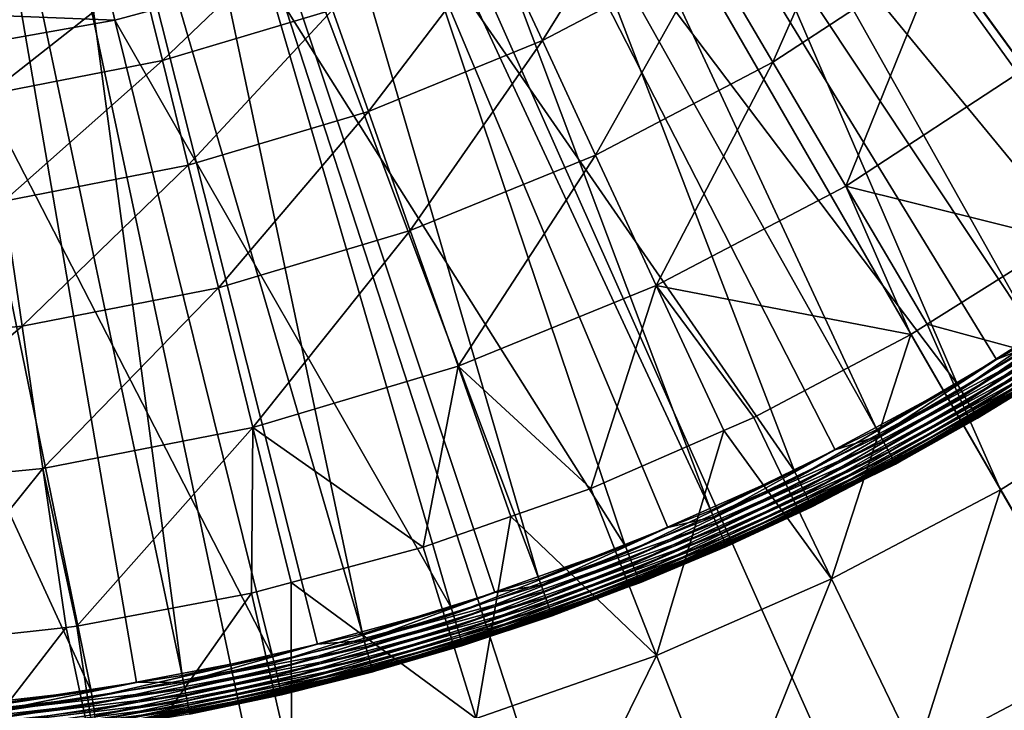
# Model space of a CAD drawing. Extents: x -139 to 230, y -232 to 39.
# Drawn here: x 102 to 110, y -18 to -13 of the extents above; entities that cross this region are included whole.
import ezdxf

# ---------------------------------------------------------------- set-up
doc = ezdxf.new("R2010")
doc.units = 0
doc.layers.add('L3', color=7, linetype='CONTINUOUS')
doc.layers.add('L7', color=7, linetype='CONTINUOUS')

msp = doc.modelspace()

# ---------------------------------------------------------------- linework, layer by layer
at = {"layer": 'L3', "color": 7}
for points in [[(105.9457, -7.0556, 60.2258), (112.1561, -13.8834, 60.1531), (106.4622, -6.5857, 60.2258)], [(112.9175, -13.164, 60.1531), (106.4622, -6.5857, 60.2258), (112.1561, -13.8834, 60.1531)], [(105.395, -7.485, 60.2258), (111.0713, -14.763, 60.1531), (105.9457, -7.0556, 60.2258)], [(111.0713, -14.763, 60.1531), (111.8849, -14.1033, 60.1531), (105.9457, -7.0556, 60.2258)], [(111.8849, -14.1033, 60.1531), (112.1561, -13.8834, 60.1531), (105.9457, -7.0556, 60.2258)], [(109.923, -15.558, 60.1531), (105.395, -7.485, 60.2258), (104.8135, -7.8716, 60.2258)], [(110.7843, -14.9617, 60.1531), (105.395, -7.485, 60.2258), (109.923, -15.558, 60.1531)], [(110.7843, -14.9617, 60.1531), (111.0713, -14.763, 60.1531), (105.395, -7.485, 60.2258)], [(104.2044, -8.2131, 60.2258), (108.718, -16.2639, 60.1531), (104.8135, -7.8716, 60.2258)], [(109.923, -15.558, 60.1531), (104.8135, -7.8716, 60.2258), (109.6218, -15.7345, 60.1531)], [(109.6218, -15.7345, 60.1531), (104.8135, -7.8716, 60.2258), (108.718, -16.2639, 60.1531)], [(103.5712, -8.5076, 60.2258), (107.463, -16.8767, 60.1531), (104.2044, -8.2131, 60.2258)], [(107.463, -16.8767, 60.1531), (108.4043, -16.4171, 60.1531), (104.2044, -8.2131, 60.2258)], [(108.4043, -16.4171, 60.1531), (108.718, -16.2639, 60.1531), (104.2044, -8.2131, 60.2258)], [(106.1653, -17.3928, 60.1531), (103.5712, -8.5076, 60.2258), (102.9176, -8.7533, 60.2258)], [(107.1386, -17.0057, 60.1531), (103.5712, -8.5076, 60.2258), (106.1653, -17.3928, 60.1531)], [(107.1386, -17.0057, 60.1531), (107.463, -16.8767, 60.1531), (103.5712, -8.5076, 60.2258)], [(102.2472, -8.9489, 60.2258), (104.8322, -17.8092, 60.1531), (102.9176, -8.7533, 60.2258)], [(106.1653, -17.3928, 60.1531), (102.9176, -8.7533, 60.2258), (105.8321, -17.4969, 60.1531)], [(105.8321, -17.4969, 60.1531), (102.9176, -8.7533, 60.2258), (104.8322, -17.8092, 60.1531)], [(101.564, -9.0932, 60.2258), (103.4715, -18.1237, 60.1531), (102.2472, -8.9489, 60.2258)], [(103.4715, -18.1237, 60.1531), (104.4921, -17.8878, 60.1531), (102.2472, -8.9489, 60.2258)], [(104.4921, -17.8878, 60.1531), (104.8322, -17.8092, 60.1531), (102.2472, -8.9489, 60.2258)], [(103.1264, -18.1763, 60.1531), (101.564, -9.0932, 60.2258), (102.0909, -18.3343, 60.1531)], [(103.1264, -18.1763, 60.1531), (103.4715, -18.1237, 60.1531), (101.564, -9.0932, 60.2258)], [(109.224, -9.8574, 56.15), (112.6706, -13.4112, 56.15), (108.3167, -10.6341, 56.15)], [(109.224, -9.8574, 56.15), (113.6485, -12.4145, 56.15), (112.6706, -13.4112, 56.15)], [(108.3167, -10.6341, 56.15), (111.62, -14.331, 56.15), (107.3443, -11.3275, 56.15)], [(108.3167, -10.6341, 56.15), (112.6706, -13.4112, 56.15), (111.62, -14.331, 56.15)], [(107.3443, -11.3275, 56.15), (109.3256, -15.9197, 56.15), (106.3144, -11.9322, 56.15)], [(111.62, -14.331, 56.15), (110.5029, -15.1688, 56.15), (107.3443, -11.3275, 56.15)], [(107.3443, -11.3275, 56.15), (110.5029, -15.1688, 56.15), (109.3256, -15.9197, 56.15)], [(106.3144, -11.9322, 56.15), (108.0949, -16.5794, 56.15), (105.2351, -12.4436, 56.15)], [(106.3144, -11.9322, 56.15), (109.3256, -15.9197, 56.15), (108.0949, -16.5794, 56.15)], [(105.2351, -12.4436, 56.15), (106.8179, -17.1441, 56.15), (104.1149, -12.8576, 56.15)], [(105.2351, -12.4436, 56.15), (108.0949, -16.5794, 56.15), (106.8179, -17.1441, 56.15)], [(102.9053, -12.9168, 56.1272), (104.1149, -12.8576, 56.15), (102.9624, -13.171, 56.15)], [(104.1149, -12.8576, 56.15), (105.5017, -17.6106, 56.15), (102.9624, -13.171, 56.15)], [(104.1149, -12.8576, 56.15), (106.8179, -17.1441, 56.15), (105.5017, -17.6106, 56.15)], [(102.9053, -12.9168, 56.1272), (102.9624, -13.171, 56.15), (101.7523, -13.123, 56.1272)], [(101.7523, -13.123, 56.1272), (102.9624, -13.171, 56.15), (101.7868, -13.3812, 56.15)], [(102.9624, -13.171, 56.15), (104.1541, -17.9763, 56.15), (101.7868, -13.3812, 56.15)], [(102.9624, -13.171, 56.15), (105.5017, -17.6106, 56.15), (104.1541, -17.9763, 56.15)], [(101.7868, -13.3812, 56.15), (102.7827, -18.2389, 56.15), (100.5972, -13.4868, 56.15)], [(101.7868, -13.3812, 56.15), (104.1541, -17.9763, 56.15), (102.7827, -18.2389, 56.15)], [(102.7827, -18.2389, 56.15), (101.3954, -18.3972, 56.15), (100.5972, -13.4868, 56.15)], [(109.3519, -15.9646, 56.1546), (109.3256, -15.9197, 56.15), (110.5029, -15.1688, 56.15)], [(109.3519, -15.9646, 56.1546), (110.5029, -15.1688, 56.15), (110.5325, -15.2116, 56.1546)], [(109.3775, -16.0082, 56.1681), (109.3519, -15.9646, 56.1546), (110.5325, -15.2116, 56.1546)], [(109.3775, -16.0082, 56.1681), (110.5325, -15.2116, 56.1546), (110.5613, -15.2531, 56.1681)], [(109.4014, -16.0491, 56.1902), (109.3775, -16.0082, 56.1681), (110.5613, -15.2531, 56.1681)], [(109.4014, -16.0491, 56.1902), (110.5613, -15.2531, 56.1681), (110.5883, -15.2921, 56.1902)], [(109.4231, -16.0861, 56.2202), (109.4014, -16.0491, 56.1902), (110.5883, -15.2921, 56.1902)], [(109.4231, -16.0861, 56.2202), (110.5883, -15.2921, 56.1902), (110.6127, -15.3273, 56.2202)], [(109.4418, -16.118, 56.2572), (109.4231, -16.0861, 56.2202), (110.6127, -15.3273, 56.2202)], [(109.4418, -16.118, 56.2572), (110.6127, -15.3273, 56.2202), (110.6337, -15.3577, 56.2572)], [(109.4569, -16.1438, 56.3), (109.4418, -16.118, 56.2572), (110.6337, -15.3577, 56.2572)], [(109.4569, -16.1438, 56.3), (110.6337, -15.3577, 56.2572), (110.6508, -15.3824, 56.3)], [(109.4681, -16.1629, 56.3474), (109.4569, -16.1438, 56.3), (110.6508, -15.3824, 56.3)], [(109.4681, -16.1629, 56.3474), (110.6508, -15.3824, 56.3), (110.6634, -15.4006, 56.3474)], [(109.4749, -16.1746, 56.3979), (109.4681, -16.1629, 56.3474), (110.6634, -15.4006, 56.3474)], [(109.4749, -16.1746, 56.3979), (110.6634, -15.4006, 56.3474), (110.6711, -15.4117, 56.3979)], [(110.6711, -15.4117, 56.3979), (110.3594, -15.6159, 56.45), (109.4749, -16.1746, 56.3979)], [(109.9778, -15.6438, 60.1342), (109.9508, -15.6016, 60.1481), (108.7424, -16.3095, 60.1481)], [(108.7424, -16.3095, 60.1481), (109.9508, -15.6016, 60.1481), (109.6218, -15.7345, 60.1531)], [(109.4749, -16.1746, 56.3979), (110.3594, -15.6159, 56.45), (109.4773, -16.1785, 56.45)], [(110.3594, -15.6159, 56.45), (110.0827, -15.8083, 59.8532), (109.4773, -16.1785, 56.45)], [(109.9508, -15.6016, 60.1481), (109.923, -15.558, 60.1531), (109.6218, -15.7345, 60.1531)], [(108.7661, -16.3536, 60.1342), (109.9778, -15.6438, 60.1342), (108.7424, -16.3095, 60.1481)], [(110.003, -15.6834, 60.1119), (109.9778, -15.6438, 60.1342), (108.7661, -16.3536, 60.1342)], [(108.7882, -16.395, 60.1119), (110.003, -15.6834, 60.1119), (108.7661, -16.3536, 60.1342)], [(110.0258, -15.7191, 60.0818), (110.003, -15.6834, 60.1119), (108.7882, -16.395, 60.1119)], [(108.7424, -16.3095, 60.1481), (109.6218, -15.7345, 60.1531), (108.718, -16.2639, 60.1531)], [(108.8082, -16.4323, 60.0818), (110.0258, -15.7191, 60.0818), (108.7882, -16.395, 60.1119)], [(110.0454, -15.7499, 60.0449), (110.0258, -15.7191, 60.0818), (108.8082, -16.4323, 60.0818)], [(108.8255, -16.4645, 60.0449), (110.0454, -15.7499, 60.0449), (108.8082, -16.4323, 60.0818)], [(110.0613, -15.7749, 60.0022), (110.0454, -15.7499, 60.0449), (108.8255, -16.4645, 60.0449)], [(108.8395, -16.4906, 60.0022), (110.0613, -15.7749, 60.0022), (108.8255, -16.4645, 60.0449)], [(110.0731, -15.7932, 59.9551), (110.0613, -15.7749, 60.0022), (108.8395, -16.4906, 60.0022)], [(108.8498, -16.5098, 59.9551), (110.0731, -15.7932, 59.9551), (108.8395, -16.4906, 60.0022)], [(110.0803, -15.8045, 59.9049), (110.0731, -15.7932, 59.9551), (108.8498, -16.5098, 59.9551)], [(108.8561, -16.5216, 59.9049), (110.0803, -15.8045, 59.9049), (108.8498, -16.5098, 59.9551)], [(110.0827, -15.8083, 59.8532), (110.0803, -15.8045, 59.9049), (108.8561, -16.5216, 59.9049)], [(108.8561, -16.5216, 59.9049), (108.8582, -16.5256, 59.8532), (110.0827, -15.8083, 59.8532)], [(109.4773, -16.1785, 56.45), (110.0827, -15.8083, 59.8532), (108.8582, -16.5256, 59.8532)], [(108.1178, -16.6262, 56.1546), (108.0949, -16.5794, 56.15), (109.3256, -15.9197, 56.15)], [(108.1178, -16.6262, 56.1546), (109.3256, -15.9197, 56.15), (109.3519, -15.9646, 56.1546)], [(108.1399, -16.6715, 56.1681), (108.1178, -16.6262, 56.1546), (109.3519, -15.9646, 56.1546)], [(108.1399, -16.6715, 56.1681), (109.3519, -15.9646, 56.1546), (109.3775, -16.0082, 56.1681)], [(108.1607, -16.7141, 56.1902), (108.1399, -16.6715, 56.1681), (109.3775, -16.0082, 56.1681)], [(108.1607, -16.7141, 56.1902), (109.3775, -16.0082, 56.1681), (109.4014, -16.0491, 56.1902)], [(108.1795, -16.7526, 56.2202), (108.1607, -16.7141, 56.1902), (109.4014, -16.0491, 56.1902)], [(108.1795, -16.7526, 56.2202), (109.4014, -16.0491, 56.1902), (109.4231, -16.0861, 56.2202)], [(108.1958, -16.7859, 56.2572), (108.1795, -16.7526, 56.2202), (109.4231, -16.0861, 56.2202)], [(108.1958, -16.7859, 56.2572), (109.4231, -16.0861, 56.2202), (109.4418, -16.118, 56.2572)], [(108.2089, -16.8128, 56.3), (108.1958, -16.7859, 56.2572), (109.4418, -16.118, 56.2572)], [(108.2089, -16.8128, 56.3), (109.4418, -16.118, 56.2572), (109.4569, -16.1438, 56.3)], [(108.2186, -16.8327, 56.3474), (108.2089, -16.8128, 56.3), (109.4569, -16.1438, 56.3)], [(108.2186, -16.8327, 56.3474), (109.4569, -16.1438, 56.3), (109.4681, -16.1629, 56.3474)], [(108.2245, -16.8448, 56.3979), (108.2186, -16.8327, 56.3474), (109.4681, -16.1629, 56.3474)], [(108.2245, -16.8448, 56.3979), (109.4681, -16.1629, 56.3474), (109.4749, -16.1746, 56.3979)], [(108.6399, -16.6274, 56.45), (108.2245, -16.8448, 56.3979), (109.4749, -16.1746, 56.3979)], [(109.4749, -16.1746, 56.3979), (109.4773, -16.1785, 56.45), (108.6399, -16.6274, 56.45)], [(109.4773, -16.1785, 56.45), (108.8582, -16.5256, 59.8532), (108.6399, -16.6274, 56.45)], [(108.7424, -16.3095, 60.1481), (108.718, -16.2639, 60.1531), (108.4043, -16.4171, 60.1531)], [(108.7661, -16.3536, 60.1342), (108.7424, -16.3095, 60.1481), (107.4839, -16.924, 60.1481)], [(107.4839, -16.924, 60.1481), (108.7424, -16.3095, 60.1481), (108.4043, -16.4171, 60.1531)], [(107.5042, -16.9697, 60.1342), (108.7661, -16.3536, 60.1342), (107.4839, -16.924, 60.1481)], [(108.7882, -16.395, 60.1119), (108.7661, -16.3536, 60.1342), (107.5042, -16.9697, 60.1342)], [(107.4839, -16.924, 60.1481), (108.4043, -16.4171, 60.1531), (107.463, -16.8767, 60.1531)], [(107.5231, -17.0126, 60.1119), (108.7882, -16.395, 60.1119), (107.5042, -16.9697, 60.1342)], [(108.8082, -16.4323, 60.0818), (108.7882, -16.395, 60.1119), (107.5231, -17.0126, 60.1119)], [(107.5403, -17.0514, 60.0818), (108.8082, -16.4323, 60.0818), (107.5231, -17.0126, 60.1119)], [(108.8255, -16.4645, 60.0449), (108.8082, -16.4323, 60.0818), (107.5403, -17.0514, 60.0818)], [(107.555, -17.0848, 60.0449), (108.8255, -16.4645, 60.0449), (107.5403, -17.0514, 60.0818)], [(108.8395, -16.4906, 60.0022), (108.8255, -16.4645, 60.0449), (107.555, -17.0848, 60.0449)], [(107.567, -17.1119, 60.0022), (108.8395, -16.4906, 60.0022), (107.555, -17.0848, 60.0449)], [(108.8498, -16.5098, 59.9551), (108.8395, -16.4906, 60.0022), (107.567, -17.1119, 60.0022)], [(107.5758, -17.1318, 59.9551), (108.8498, -16.5098, 59.9551), (107.567, -17.1119, 60.0022)], [(108.8561, -16.5216, 59.9049), (108.8498, -16.5098, 59.9551), (107.5758, -17.1318, 59.9551)], [(106.8371, -17.1925, 56.1546), (106.8179, -17.1441, 56.15), (108.0949, -16.5794, 56.15)], [(106.8371, -17.1925, 56.1546), (108.0949, -16.5794, 56.15), (108.1178, -16.6262, 56.1546)], [(107.5812, -17.1441, 59.9049), (108.8561, -16.5216, 59.9049), (107.5758, -17.1318, 59.9551)], [(108.6422, -16.6311, 59.8532), (108.8561, -16.5216, 59.9049), (107.5812, -17.1441, 59.9049)], [(108.6399, -16.6274, 56.45), (108.8582, -16.5256, 59.8532), (108.6422, -16.6311, 59.8532)], [(108.8582, -16.5256, 59.8532), (108.8561, -16.5216, 59.9049), (108.6422, -16.6311, 59.8532)], [(106.8558, -17.2394, 56.1681), (106.8371, -17.1925, 56.1546), (108.1178, -16.6262, 56.1546)], [(106.8558, -17.2394, 56.1681), (108.1178, -16.6262, 56.1546), (108.1399, -16.6715, 56.1681)], [(107.5812, -17.1441, 59.9049), (107.5831, -17.1482, 59.8532), (108.6422, -16.6311, 59.8532)], [(108.2265, -16.8489, 56.45), (108.6422, -16.6311, 59.8532), (107.5831, -17.1482, 59.8532)], [(108.6399, -16.6274, 56.45), (108.2265, -16.8489, 56.45), (108.2245, -16.8448, 56.3979)], [(108.6399, -16.6274, 56.45), (108.6422, -16.6311, 59.8532), (108.2265, -16.8489, 56.45)], [(106.8733, -17.2835, 56.1902), (106.8558, -17.2394, 56.1681), (108.1399, -16.6715, 56.1681)], [(106.8733, -17.2835, 56.1902), (108.1399, -16.6715, 56.1681), (108.1607, -16.7141, 56.1902)], [(106.8891, -17.3233, 56.2202), (106.8733, -17.2835, 56.1902), (108.1607, -16.7141, 56.1902)], [(106.8891, -17.3233, 56.2202), (108.1607, -16.7141, 56.1902), (108.1795, -16.7526, 56.2202)], [(106.9028, -17.3576, 56.2572), (106.8891, -17.3233, 56.2202), (108.1795, -16.7526, 56.2202)], [(106.9028, -17.3576, 56.2572), (108.1795, -16.7526, 56.2202), (108.1958, -16.7859, 56.2572)], [(106.9139, -17.3855, 56.3), (106.9028, -17.3576, 56.2572), (108.1958, -16.7859, 56.2572)], [(106.9139, -17.3855, 56.3), (108.1958, -16.7859, 56.2572), (108.2089, -16.8128, 56.3)], [(106.922, -17.406, 56.3474), (106.9139, -17.3855, 56.3), (108.2089, -16.8128, 56.3)], [(106.922, -17.406, 56.3474), (108.2089, -16.8128, 56.3), (108.2186, -16.8327, 56.3474)], [(106.927, -17.4186, 56.3979), (106.922, -17.406, 56.3474), (108.2186, -16.8327, 56.3474)], [(106.927, -17.4186, 56.3979), (108.2186, -16.8327, 56.3474), (108.2245, -16.8448, 56.3979)], [(108.2245, -16.8448, 56.3979), (106.9287, -17.4228, 56.45), (106.927, -17.4186, 56.3979)], [(108.2245, -16.8448, 56.3979), (108.2265, -16.8489, 56.45), (106.9287, -17.4228, 56.45)], [(108.2265, -16.8489, 56.45), (107.5831, -17.1482, 59.8532), (106.9287, -17.4228, 56.45)], [(107.4839, -16.924, 60.1481), (107.463, -16.8767, 60.1531), (107.1386, -17.0057, 60.1531)], [(107.5042, -16.9697, 60.1342), (107.4839, -16.924, 60.1481), (106.1825, -17.4415, 60.1481)], [(106.1825, -17.4415, 60.1481), (107.4839, -16.924, 60.1481), (107.1386, -17.0057, 60.1531)], [(106.1825, -17.4415, 60.1481), (107.1386, -17.0057, 60.1531), (106.1653, -17.3928, 60.1531)], [(106.1993, -17.4887, 60.1342), (107.5042, -16.9697, 60.1342), (106.1825, -17.4415, 60.1481)], [(107.5231, -17.0126, 60.1119), (107.5042, -16.9697, 60.1342), (106.1993, -17.4887, 60.1342)], [(106.2149, -17.5329, 60.1119), (107.5231, -17.0126, 60.1119), (106.1993, -17.4887, 60.1342)], [(107.5403, -17.0514, 60.0818), (107.5231, -17.0126, 60.1119), (106.2149, -17.5329, 60.1119)], [(106.2291, -17.5728, 60.0818), (107.5403, -17.0514, 60.0818), (106.2149, -17.5329, 60.1119)], [(107.555, -17.0848, 60.0449), (107.5403, -17.0514, 60.0818), (106.2291, -17.5728, 60.0818)], [(106.2413, -17.6073, 60.0449), (107.555, -17.0848, 60.0449), (106.2291, -17.5728, 60.0818)], [(107.567, -17.1119, 60.0022), (107.555, -17.0848, 60.0449), (106.2413, -17.6073, 60.0449)], [(105.5173, -17.6603, 56.1546), (105.5017, -17.6106, 56.15), (106.8179, -17.1441, 56.15)], [(105.5173, -17.6603, 56.1546), (106.8179, -17.1441, 56.15), (106.8371, -17.1925, 56.1546)], [(106.2512, -17.6352, 60.0022), (107.567, -17.1119, 60.0022), (106.2413, -17.6073, 60.0449)], [(107.5758, -17.1318, 59.9551), (107.567, -17.1119, 60.0022), (106.2512, -17.6352, 60.0022)], [(106.2585, -17.6557, 59.9551), (107.5758, -17.1318, 59.9551), (106.2512, -17.6352, 60.0022)], [(107.5812, -17.1441, 59.9049), (107.5758, -17.1318, 59.9551), (106.2585, -17.6557, 59.9551)], [(106.263, -17.6683, 59.9049), (107.5812, -17.1441, 59.9049), (106.2585, -17.6557, 59.9551)], [(106.8232, -17.4504, 59.8532), (107.5812, -17.1441, 59.9049), (106.263, -17.6683, 59.9049)], [(106.8232, -17.4504, 59.8532), (107.5831, -17.1482, 59.8532), (107.5812, -17.1441, 59.9049)], [(107.5831, -17.1482, 59.8532), (106.8232, -17.4504, 59.8532), (106.8267, -17.459, 56.45)], [(106.9287, -17.4228, 56.45), (107.5831, -17.1482, 59.8532), (106.8267, -17.459, 56.45)], [(105.5323, -17.7085, 56.1681), (105.5173, -17.6603, 56.1546), (106.8371, -17.1925, 56.1546)], [(105.5323, -17.7085, 56.1681), (106.8371, -17.1925, 56.1546), (106.8558, -17.2394, 56.1681)], [(105.5465, -17.7538, 56.1902), (105.5323, -17.7085, 56.1681), (106.8558, -17.2394, 56.1681)], [(105.5465, -17.7538, 56.1902), (106.8558, -17.2394, 56.1681), (106.8733, -17.2835, 56.1902)], [(105.5593, -17.7947, 56.2202), (105.5465, -17.7538, 56.1902), (106.8733, -17.2835, 56.1902)], [(105.5593, -17.7947, 56.2202), (106.8733, -17.2835, 56.1902), (106.8891, -17.3233, 56.2202)], [(105.5703, -17.83, 56.2572), (105.5593, -17.7947, 56.2202), (106.8891, -17.3233, 56.2202)], [(105.5703, -17.83, 56.2572), (106.8891, -17.3233, 56.2202), (106.9028, -17.3576, 56.2572)], [(105.5792, -17.8586, 56.3), (105.5703, -17.83, 56.2572), (106.9028, -17.3576, 56.2572)], [(105.5792, -17.8586, 56.3), (106.9028, -17.3576, 56.2572), (106.9139, -17.3855, 56.3)], [(105.5858, -17.8797, 56.3474), (105.5792, -17.8586, 56.3), (106.9139, -17.3855, 56.3)], [(105.5858, -17.8797, 56.3474), (106.9139, -17.3855, 56.3), (106.922, -17.406, 56.3474)], [(106.1825, -17.4415, 60.1481), (106.1653, -17.3928, 60.1531), (105.8321, -17.4969, 60.1531)], [(106.1993, -17.4887, 60.1342), (106.1825, -17.4415, 60.1481), (104.8458, -17.8591, 60.1481)], [(104.8458, -17.8591, 60.1481), (106.1825, -17.4415, 60.1481), (105.8321, -17.4969, 60.1531)], [(105.5899, -17.8926, 56.3979), (105.5858, -17.8797, 56.3474), (106.922, -17.406, 56.3474)], [(105.5899, -17.8926, 56.3979), (106.922, -17.406, 56.3474), (106.927, -17.4186, 56.3979)], [(106.927, -17.4186, 56.3979), (106.8267, -17.459, 56.45), (105.5899, -17.8926, 56.3979)], [(106.8267, -17.459, 56.45), (105.5912, -17.897, 56.45), (105.5899, -17.8926, 56.3979)], [(106.8267, -17.459, 56.45), (106.2644, -17.6726, 59.8532), (105.5912, -17.897, 56.45)], [(106.263, -17.6683, 59.9049), (106.2644, -17.6726, 59.8532), (106.8232, -17.4504, 59.8532)], [(106.8267, -17.459, 56.45), (106.8232, -17.4504, 59.8532), (106.2644, -17.6726, 59.8532)], [(106.927, -17.4186, 56.3979), (106.9287, -17.4228, 56.45), (106.8267, -17.459, 56.45)], [(104.8458, -17.8591, 60.1481), (105.8321, -17.4969, 60.1531), (104.8322, -17.8092, 60.1531)], [(104.8589, -17.9074, 60.1342), (106.1993, -17.4887, 60.1342), (104.8458, -17.8591, 60.1481)], [(106.2149, -17.5329, 60.1119), (106.1993, -17.4887, 60.1342), (104.8589, -17.9074, 60.1342)], [(104.8712, -17.9527, 60.1119), (106.2149, -17.5329, 60.1119), (104.8589, -17.9074, 60.1342)], [(106.2291, -17.5728, 60.0818), (106.2149, -17.5329, 60.1119), (104.8712, -17.9527, 60.1119)], [(104.1659, -18.027, 56.1546), (104.1541, -17.9763, 56.15), (105.5017, -17.6106, 56.15)], [(104.1659, -18.027, 56.1546), (105.5017, -17.6106, 56.15), (105.5173, -17.6603, 56.1546)], [(104.8822, -17.9936, 60.0818), (106.2291, -17.5728, 60.0818), (104.8712, -17.9527, 60.1119)], [(106.2413, -17.6073, 60.0449), (106.2291, -17.5728, 60.0818), (104.8822, -17.9936, 60.0818)], [(104.8918, -18.0288, 60.0449), (106.2413, -17.6073, 60.0449), (104.8822, -17.9936, 60.0818)], [(106.2512, -17.6352, 60.0022), (106.2413, -17.6073, 60.0449), (104.8918, -18.0288, 60.0449)], [(104.1772, -18.0762, 56.1681), (104.1659, -18.027, 56.1546), (105.5173, -17.6603, 56.1546)], [(104.1772, -18.0762, 56.1681), (105.5173, -17.6603, 56.1546), (105.5323, -17.7085, 56.1681)], [(104.8996, -18.0574, 60.0022), (106.2512, -17.6352, 60.0022), (104.8918, -18.0288, 60.0449)], [(106.2585, -17.6557, 59.9551), (106.2512, -17.6352, 60.0022), (104.8996, -18.0574, 60.0022)], [(104.9053, -18.0785, 59.9551), (106.2585, -17.6557, 59.9551), (104.8996, -18.0574, 60.0022)], [(106.263, -17.6683, 59.9049), (106.2585, -17.6557, 59.9551), (104.9053, -18.0785, 59.9551)], [(104.9088, -18.0914, 59.9049), (106.263, -17.6683, 59.9049), (104.9053, -18.0785, 59.9551)], [(104.9329, -18.0885, 59.8532), (106.263, -17.6683, 59.9049), (104.9088, -18.0914, 59.9049)], [(104.9329, -18.0885, 59.8532), (106.2644, -17.6726, 59.8532), (106.263, -17.6683, 59.9049)], [(105.5912, -17.897, 56.45), (106.2644, -17.6726, 59.8532), (104.9329, -18.0885, 59.8532)], [(104.1879, -18.1224, 56.1902), (104.1772, -18.0762, 56.1681), (105.5323, -17.7085, 56.1681)], [(104.1879, -18.1224, 56.1902), (105.5323, -17.7085, 56.1681), (105.5465, -17.7538, 56.1902)], [(104.1975, -18.1641, 56.2202), (104.1879, -18.1224, 56.1902), (105.5465, -17.7538, 56.1902)], [(104.1975, -18.1641, 56.2202), (105.5465, -17.7538, 56.1902), (105.5593, -17.7947, 56.2202)], [(104.2059, -18.2002, 56.2572), (104.1975, -18.1641, 56.2202), (105.5593, -17.7947, 56.2202)], [(104.2059, -18.2002, 56.2572), (105.5593, -17.7947, 56.2202), (105.5703, -17.83, 56.2572)], [(104.2126, -18.2294, 56.3), (104.2059, -18.2002, 56.2572), (105.5703, -17.83, 56.2572)], [(104.2126, -18.2294, 56.3), (105.5703, -17.83, 56.2572), (105.5792, -17.8586, 56.3)], [(104.8458, -17.8591, 60.1481), (104.8322, -17.8092, 60.1531), (104.4921, -17.8878, 60.1531)], [(103.4812, -18.1745, 60.1481), (104.4921, -17.8878, 60.1531), (103.4715, -18.1237, 60.1531)], [(104.8589, -17.9074, 60.1342), (104.8458, -17.8591, 60.1481), (103.4812, -18.1745, 60.1481)], [(103.4812, -18.1745, 60.1481), (104.8458, -17.8591, 60.1481), (104.4921, -17.8878, 60.1531)], [(103.4906, -18.2236, 60.1342), (104.8589, -17.9074, 60.1342), (103.4812, -18.1745, 60.1481)], [(104.8712, -17.9527, 60.1119), (104.8589, -17.9074, 60.1342), (103.4906, -18.2236, 60.1342)], [(104.2176, -18.2509, 56.3474), (104.2126, -18.2294, 56.3), (105.5792, -17.8586, 56.3)], [(104.2176, -18.2509, 56.3474), (105.5792, -17.8586, 56.3), (105.5858, -17.8797, 56.3474)], [(104.2207, -18.2641, 56.3979), (104.2176, -18.2509, 56.3474), (105.5858, -17.8797, 56.3474)], [(104.2207, -18.2641, 56.3979), (105.5858, -17.8797, 56.3474), (105.5899, -17.8926, 56.3979)], [(105.5899, -17.8926, 56.3979), (104.9297, -18.0765, 56.45), (104.2207, -18.2641, 56.3979)], [(105.5899, -17.8926, 56.3979), (105.5912, -17.897, 56.45), (104.9297, -18.0765, 56.45)], [(105.5912, -17.897, 56.45), (104.9329, -18.0885, 59.8532), (104.9297, -18.0765, 56.45)], [(102.7906, -18.2904, 56.1546), (102.7827, -18.2389, 56.15), (104.1541, -17.9763, 56.15)], [(102.7906, -18.2904, 56.1546), (104.1541, -17.9763, 56.15), (104.1659, -18.027, 56.1546)], [(103.4995, -18.2697, 60.1119), (104.8712, -17.9527, 60.1119), (103.4906, -18.2236, 60.1342)], [(104.8822, -17.9936, 60.0818), (104.8712, -17.9527, 60.1119), (103.4995, -18.2697, 60.1119)], [(103.5074, -18.3113, 60.0818), (104.8822, -17.9936, 60.0818), (103.4995, -18.2697, 60.1119)], [(104.8918, -18.0288, 60.0449), (104.8822, -17.9936, 60.0818), (103.5074, -18.3113, 60.0818)], [(102.7982, -18.3404, 56.1681), (102.7906, -18.2904, 56.1546), (104.1659, -18.027, 56.1546)], [(102.7982, -18.3404, 56.1681), (104.1659, -18.027, 56.1546), (104.1772, -18.0762, 56.1681)], [(103.5143, -18.3472, 60.0449), (104.8918, -18.0288, 60.0449), (103.5074, -18.3113, 60.0818)], [(104.8996, -18.0574, 60.0022), (104.8918, -18.0288, 60.0449), (103.5143, -18.3472, 60.0449)], [(103.5199, -18.3763, 60.0022), (104.8996, -18.0574, 60.0022), (103.5143, -18.3472, 60.0449)], [(104.9053, -18.0785, 59.9551), (104.8996, -18.0574, 60.0022), (103.5199, -18.3763, 60.0022)], [(102.8053, -18.3872, 56.1902), (102.7982, -18.3404, 56.1681), (104.1772, -18.0762, 56.1681)], [(102.8053, -18.3872, 56.1902), (104.1772, -18.0762, 56.1681), (104.1879, -18.1224, 56.1902)], [(102.8118, -18.4296, 56.2202), (102.8053, -18.3872, 56.1902), (104.1879, -18.1224, 56.1902)], [(102.8118, -18.4296, 56.2202), (104.1879, -18.1224, 56.1902), (104.1975, -18.1641, 56.2202)], [(103.4812, -18.1745, 60.1481), (103.4715, -18.1237, 60.1531), (103.1264, -18.1763, 60.1531)], [(103.524, -18.3977, 59.9551), (104.9053, -18.0785, 59.9551), (103.5199, -18.3763, 60.0022)], [(104.9088, -18.0914, 59.9049), (104.9053, -18.0785, 59.9551), (103.524, -18.3977, 59.9551)], [(103.5265, -18.4108, 59.9049), (104.9088, -18.0914, 59.9049), (103.524, -18.3977, 59.9551)], [(104.91, -18.0957, 59.8532), (104.9088, -18.0914, 59.9049), (103.5265, -18.4108, 59.9049)], [(103.5265, -18.4108, 59.9049), (103.5273, -18.4152, 59.8532), (104.91, -18.0957, 59.8532)], [(104.2217, -18.2686, 56.45), (104.91, -18.0957, 59.8532), (103.5273, -18.4152, 59.8532)], [(104.2207, -18.2641, 56.3979), (104.9297, -18.0765, 56.45), (104.2217, -18.2686, 56.45)], [(104.9297, -18.0765, 56.45), (104.91, -18.0957, 59.8532), (104.2217, -18.2686, 56.45)], [(104.9088, -18.0914, 59.9049), (104.91, -18.0957, 59.8532), (104.9329, -18.0885, 59.8532)], [(104.9297, -18.0765, 56.45), (104.9329, -18.0885, 59.8532), (104.91, -18.0957, 59.8532)], [(102.0967, -18.3857, 60.1481), (103.1264, -18.1763, 60.1531), (102.0909, -18.3343, 60.1531)], [(103.4906, -18.2236, 60.1342), (103.4812, -18.1745, 60.1481), (102.0967, -18.3857, 60.1481)], [(102.0967, -18.3857, 60.1481), (103.4812, -18.1745, 60.1481), (103.1264, -18.1763, 60.1531)], [(102.8174, -18.4661, 56.2572), (102.8118, -18.4296, 56.2202), (104.1975, -18.1641, 56.2202)], [(102.8174, -18.4661, 56.2572), (104.1975, -18.1641, 56.2202), (104.2059, -18.2002, 56.2572)], [(102.8219, -18.4958, 56.3), (102.8174, -18.4661, 56.2572), (104.2059, -18.2002, 56.2572)], [(102.8219, -18.4958, 56.3), (104.2059, -18.2002, 56.2572), (104.2126, -18.2294, 56.3)], [(101.3993, -18.4491, 56.1546), (101.3954, -18.3972, 56.15), (102.7827, -18.2389, 56.15)], [(101.3993, -18.4491, 56.1546), (102.7827, -18.2389, 56.15), (102.7906, -18.2904, 56.1546)], [(101.4031, -18.4995, 56.1681), (101.3993, -18.4491, 56.1546), (102.7906, -18.2904, 56.1546)], [(101.4031, -18.4995, 56.1681), (102.7906, -18.2904, 56.1546), (102.7982, -18.3404, 56.1681)], [(102.1024, -18.4354, 60.1342), (103.4906, -18.2236, 60.1342), (102.0967, -18.3857, 60.1481)], [(103.4995, -18.2697, 60.1119), (103.4906, -18.2236, 60.1342), (102.1024, -18.4354, 60.1342)], [(102.1077, -18.482, 60.1119), (103.4995, -18.2697, 60.1119), (102.1024, -18.4354, 60.1342)], [(103.5074, -18.3113, 60.0818), (103.4995, -18.2697, 60.1119), (102.1077, -18.482, 60.1119)], [(102.8252, -18.5176, 56.3474), (102.8219, -18.4958, 56.3), (104.2126, -18.2294, 56.3)], [(102.8252, -18.5176, 56.3474), (104.2126, -18.2294, 56.3), (104.2176, -18.2509, 56.3474)], [(102.8273, -18.531, 56.3979), (102.8252, -18.5176, 56.3474), (104.2176, -18.2509, 56.3474)], [(102.8273, -18.531, 56.3979), (104.2176, -18.2509, 56.3474), (104.2207, -18.2641, 56.3979)], [(104.2207, -18.2641, 56.3979), (104.2217, -18.2686, 56.45), (102.8273, -18.531, 56.3979)], [(102.8273, -18.531, 56.3979), (104.2217, -18.2686, 56.45), (102.9814, -18.5061, 56.45)], [(104.2217, -18.2686, 56.45), (103.5273, -18.4152, 59.8532), (102.9814, -18.5061, 56.45)], [(101.4067, -18.5467, 56.1902), (101.4031, -18.4995, 56.1681), (102.7982, -18.3404, 56.1681)], [(101.4067, -18.5467, 56.1902), (102.7982, -18.3404, 56.1681), (102.8053, -18.3872, 56.1902)], [(102.1125, -18.5241, 60.0818), (103.5074, -18.3113, 60.0818), (102.1077, -18.482, 60.1119)], [(103.5143, -18.3472, 60.0449), (103.5074, -18.3113, 60.0818), (102.1125, -18.5241, 60.0818)], [(102.1167, -18.5604, 60.0449), (103.5143, -18.3472, 60.0449), (102.1125, -18.5241, 60.0818)], [(103.5199, -18.3763, 60.0022), (103.5143, -18.3472, 60.0449), (102.1167, -18.5604, 60.0449)], [(102.12, -18.5898, 60.0022), (103.5199, -18.3763, 60.0022), (102.1167, -18.5604, 60.0449)], [(103.524, -18.3977, 59.9551), (103.5199, -18.3763, 60.0022), (102.12, -18.5898, 60.0022)]]:
    msp.add_3dface(points, dxfattribs=at)
at = {"layer": 'L7', "color": 7}
for points in [[(106.2374, -29.3444), (103.1359, -29.8357), (100, 0)], [(100, 0), (103.1359, -29.8357), (100, -30)], [(115, -25.9808), (112.2021, -27.4064), (100, 0)], [(100, 0), (112.2021, -27.4064), (109.2705, -28.5317)], [(100, 0), (109.2705, -28.5317), (106.2374, -29.3444)], [(122.2943, -20.0739), (120.0739, -22.2943), (100, 0)], [(100, 0), (120.0739, -22.2943), (117.6336, -24.2705)], [(100, 0), (117.6336, -24.2705), (115, -25.9808)], [(127.4064, -12.2021), (125.9808, -15), (100, 0)], [(100, 0), (125.9808, -15), (124.2705, -17.6336)], [(100, 0), (124.2705, -17.6336), (122.2943, -20.0739)], [(109.1973, -12.659, 17.4112), (109.8364, -13.5387, 15.5339), (110.3761, -11.7122, 17.4112)], [(107.4493, -12.6658, 19.3599), (107.9326, -13.4876, 17.4112), (108.6369, -11.8877, 19.3599)], [(107.9326, -13.4876, 17.4112), (109.1973, -12.659, 17.4112), (108.6369, -11.8877, 19.3599)], [(105.8487, -12.5868, 21.3706), (106.1921, -13.3256, 19.3599), (107.0362, -11.9635, 21.3706)], [(107.4493, -12.6658, 19.3599), (107.0362, -11.9635, 21.3706), (106.1921, -13.3256, 19.3599)], [(103.1607, -12.8234, 23.4333), (103.3215, -13.476, 21.3706), (104.3836, -12.4585, 23.4333)], [(103.3215, -13.476, 21.3706), (104.6066, -13.0925, 21.3706), (104.3836, -12.4585, 23.4333)], [(104.6066, -13.0925, 21.3706), (104.8771, -13.861, 19.3599), (105.8487, -12.5868, 21.3706)], [(104.8771, -13.861, 19.3599), (106.1921, -13.3256, 19.3599), (105.8487, -12.5868, 21.3706)], [(107.4493, -12.6658, 19.3599), (106.1921, -13.3256, 19.3599), (106.5938, -14.1902, 17.4112)], [(106.5938, -14.1902, 17.4112), (107.9326, -13.4876, 17.4112), (107.4493, -12.6658, 19.3599)], [(107.9326, -13.4876, 17.4112), (108.4838, -14.4248, 15.5339), (109.1973, -12.659, 17.4112)], [(108.4838, -14.4248, 15.5339), (109.8364, -13.5387, 15.5339), (109.1973, -12.659, 17.4112)], [(101.9083, -13.0686, 23.4333), (102.0054, -13.7336, 21.3706), (103.1607, -12.8234, 23.4333)], [(102.0054, -13.7336, 21.3706), (103.3215, -13.476, 21.3706), (103.1607, -12.8234, 23.4333)], [(103.3215, -13.476, 21.3706), (103.5165, -14.267, 19.3599), (104.6066, -13.0925, 21.3706)], [(103.5165, -14.267, 19.3599), (104.8771, -13.861, 19.3599), (104.6066, -13.0925, 21.3706)], [(104.8771, -13.861, 19.3599), (105.1935, -14.7604, 17.4112), (106.1921, -13.3256, 19.3599)], [(106.5938, -14.1902, 17.4112), (106.1921, -13.3256, 19.3599), (105.1935, -14.7604, 17.4112)], [(102.0054, -13.7336, 21.3706), (102.1231, -14.5398, 19.3599), (103.3215, -13.476, 21.3706)], [(102.1231, -14.5398, 19.3599), (103.5165, -14.267, 19.3599), (103.3215, -13.476, 21.3706)], [(106.5938, -14.1902, 17.4112), (107.052, -15.1763, 15.5339), (107.9326, -13.4876, 17.4112)], [(107.052, -15.1763, 15.5339), (108.4838, -14.4248, 15.5339), (107.9326, -13.4876, 17.4112)], [(108.4838, -14.4248, 15.5339), (110.112, -14.8315, 13.7372), (109.8364, -13.5387, 15.5339)], [(103.5165, -14.267, 19.3599), (103.7447, -15.1927, 17.4112), (104.8771, -13.861, 19.3599)], [(103.7447, -15.1927, 17.4112), (105.1935, -14.7604, 17.4112), (104.8771, -13.861, 19.3599)], [(106.5938, -14.1902, 17.4112), (105.1935, -14.7604, 17.4112), (105.5544, -15.786, 15.5339)], [(105.5544, -15.786, 15.5339), (107.052, -15.1763, 15.5339), (106.5938, -14.1902, 17.4112)], [(102.1231, -14.5398, 19.3599), (102.2609, -15.4832, 17.4112), (103.5165, -14.267, 19.3599)], [(102.2609, -15.4832, 17.4112), (103.7447, -15.1927, 17.4112), (103.5165, -14.267, 19.3599)], [(107.052, -15.1763, 15.5339), (108.9753, -15.5457, 13.7372), (108.4838, -14.4248, 15.5339)], [(108.9753, -15.5457, 13.7372), (109.0977, -15.4688, 13.7372), (108.4838, -14.4248, 15.5339)], [(109.0977, -15.4688, 13.7372), (110.112, -14.8315, 13.7372), (108.4838, -14.4248, 15.5339)], [(100.756, -15.6291, 17.4112), (102.2609, -15.4832, 17.4112), (102.1231, -14.5398, 19.3599)], [(103.7447, -15.1927, 17.4112), (104.0049, -16.2484, 15.5339), (105.1935, -14.7604, 17.4112)], [(105.5544, -15.786, 15.5339), (105.1935, -14.7604, 17.4112), (104.0049, -16.2484, 15.5339)], [(110.8755, -15.9514, 12.0141), (110.112, -14.8315, 13.7372), (109.0977, -15.4688, 13.7372)], [(102.2609, -15.4832, 17.4112), (102.418, -16.5591, 15.5339), (103.7447, -15.1927, 17.4112)], [(102.418, -16.5591, 15.5339), (104.0049, -16.2484, 15.5339), (103.7447, -15.1927, 17.4112)], [(105.5544, -15.786, 15.5339), (106.5581, -16.7098, 13.7372), (107.052, -15.1763, 15.5339)], [(106.5581, -16.7098, 13.7372), (107.5614, -16.2721, 13.7372), (107.052, -15.1763, 15.5339)], [(107.052, -15.1763, 15.5339), (107.5614, -16.2721, 13.7372), (107.7885, -16.173, 13.7372)], [(107.7885, -16.173, 13.7372), (108.9753, -15.5457, 13.7372), (107.052, -15.1763, 15.5339)], [(109.653, -16.7195, 12.0141), (109.0977, -15.4688, 13.7372), (108.9753, -15.5457, 13.7372)], [(110.8755, -15.9514, 12.0141), (109.0977, -15.4688, 13.7372), (109.653, -16.7195, 12.0141)], [(100.756, -15.6291, 17.4112), (100.8085, -16.7152, 15.5339), (102.2609, -15.4832, 17.4112)], [(100.8085, -16.7152, 15.5339), (102.418, -16.5591, 15.5339), (102.2609, -15.4832, 17.4112)], [(108.9753, -15.5457, 13.7372), (107.7885, -16.173, 13.7372), (108.3766, -17.3941, 12.0141)], [(109.653, -16.7195, 12.0141), (108.9753, -15.5457, 13.7372), (108.3766, -17.3941, 12.0141)], [(105.5544, -15.786, 15.5339), (104.0049, -16.2484, 15.5339), (105.291, -17.1532, 13.7372)], [(105.291, -17.1532, 13.7372), (105.9538, -16.9212, 13.7372), (105.5544, -15.786, 15.5339)], [(105.9538, -16.9212, 13.7372), (106.5581, -16.7098, 13.7372), (105.5544, -15.786, 15.5339)], [(109.653, -16.7195, 12.0141), (110.3918, -17.9991, 10.3947), (110.8755, -15.9514, 12.0141)], [(108.3766, -17.3941, 12.0141), (107.7885, -16.173, 13.7372), (107.5614, -16.2721, 13.7372)], [(102.418, -16.5591, 15.5339), (102.6754, -17.7502, 13.7372), (104.0049, -16.2484, 15.5339)], [(102.6754, -17.7502, 13.7372), (103.9944, -17.5006, 13.7372), (104.0049, -16.2484, 15.5339)], [(104.0049, -16.2484, 15.5339), (103.9944, -17.5006, 13.7372), (104.2936, -17.4204, 13.7372)], [(104.0049, -16.2484, 15.5339), (104.2936, -17.4204, 13.7372), (105.291, -17.1532, 13.7372)], [(107.5614, -16.2721, 13.7372), (106.5581, -16.7098, 13.7372), (107.0533, -17.9715, 12.0141)], [(108.3766, -17.3941, 12.0141), (107.5614, -16.2721, 13.7372), (107.0533, -17.9715, 12.0141)], [(100.8085, -16.7152, 15.5339), (101.3415, -17.9004, 13.7372), (102.418, -16.5591, 15.5339)], [(101.3415, -17.9004, 13.7372), (102.5933, -17.7594, 13.7372), (102.418, -16.5591, 15.5339)], [(102.5933, -17.7594, 13.7372), (102.6754, -17.7502, 13.7372), (102.418, -16.5591, 15.5339)], [(107.0533, -17.9715, 12.0141), (106.5581, -16.7098, 13.7372), (105.9538, -16.9212, 13.7372)], [(108.3766, -17.3941, 12.0141), (109.0177, -18.7254, 10.3947), (109.653, -16.7195, 12.0141)], [(109.653, -16.7195, 12.0141), (109.0177, -18.7254, 10.3947), (110.3918, -17.9991, 10.3947)], [(105.9538, -16.9212, 13.7372), (105.291, -17.1532, 13.7372), (105.6905, -18.4483, 12.0141)], [(107.0533, -17.9715, 12.0141), (105.9538, -16.9212, 13.7372), (105.6905, -18.4483, 12.0141)], [(105.6905, -18.4483, 12.0141), (105.291, -17.1532, 13.7372), (104.2936, -17.4204, 13.7372)], [(107.0533, -17.9715, 12.0141), (107.5931, -19.3469, 10.3947), (108.3766, -17.3941, 12.0141)], [(108.3766, -17.3941, 12.0141), (107.5931, -19.3469, 10.3947), (109.0177, -18.7254, 10.3947)], [(104.296, -18.822, 12.0141), (104.2936, -17.4204, 13.7372), (103.9944, -17.5006, 13.7372)], [(105.6905, -18.4483, 12.0141), (104.2936, -17.4204, 13.7372), (104.296, -18.822, 12.0141)], [(103.9944, -17.5006, 13.7372), (102.6754, -17.7502, 13.7372), (102.8774, -19.0904, 12.0141)], [(104.296, -18.822, 12.0141), (103.9944, -17.5006, 13.7372), (102.8774, -19.0904, 12.0141)], [(102.5933, -17.7594, 13.7372), (101.3415, -17.9004, 13.7372), (101.4427, -19.252, 12.0141)], [(102.8774, -19.0904, 12.0141), (102.5933, -17.7594, 13.7372), (101.4427, -19.252, 12.0141)], [(102.8774, -19.0904, 12.0141), (102.6754, -17.7502, 13.7372), (102.5933, -17.7594, 13.7372)], [(105.6905, -18.4483, 12.0141), (106.1261, -19.8602, 10.3947), (107.0533, -17.9715, 12.0141)], [(107.0533, -17.9715, 12.0141), (106.1261, -19.8602, 10.3947), (107.5931, -19.3469, 10.3947)], [(109.0177, -18.7254, 10.3947), (109.7084, -20.1596, 8.8874), (110.3918, -17.9991, 10.3947)]]:
    msp.add_3dface(points, dxfattribs=at)

doc.saveas('drawing.dxf')
